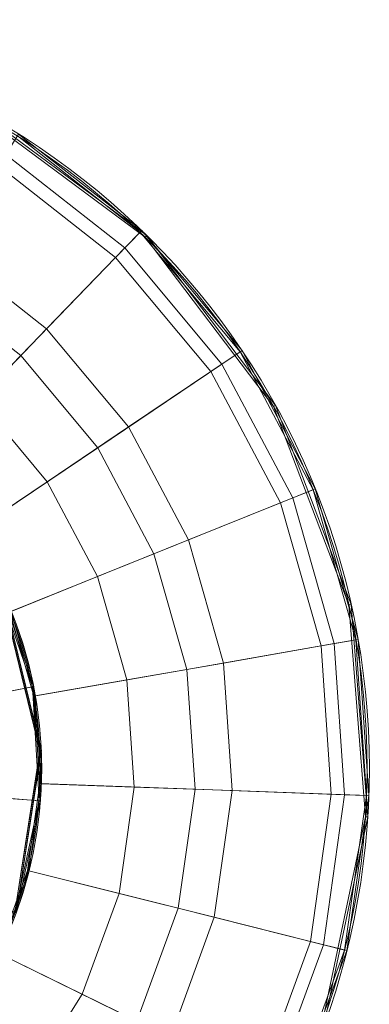
# Model space of a CAD drawing. Units: metres. Extents: x -0.224 to 0.226, y -0.225 to 0.225.
# Drawn here: x 0.121 to 0.226, y -0.071 to 0.225 of the extents above; entities that cross this region are included whole.
import ezdxf

# ---------------------------------------------------------------- set-up
doc = ezdxf.new("R2010")
doc.units = ezdxf.units.M
doc.header["$MEASUREMENT"] = 0
doc.layers.add('1', color=7, linetype='Continuous', true_color=0xffffff)

# ---------------------------------------------------------------- blocks, each defined once
blk = doc.blocks.new('cfedd88e-9740-4022-8ea8-be99daff2341')
at = {"layer": '1', "color": 0, "linetype": 'Continuous', "lineweight": 18}
for centre, radius in [((999.97, -0.81, 479.19), 224.93), ((999.97, -0.81, 478.15), 224.24), ((999.97, -0.81, 527.66), 126.43), ((999.97, -0.81, 527.68), 126.37), ((999.97, -0.81, 526.48), 126.04), ((999.97, -0.81, 526.5), 125.98)]:
    blk.add_circle(centre, radius, dxfattribs=at)
for points in [[(1106.49, 197.3, 479.19), (1157.98, 159.27, 479.19), (1157.51, 158.78, 478.15), (1106.16, 196.7, 478.15)], [(1113.43, 180.18, 486.34), (1148.59, 152.64, 486.34), (1156.45, 160.76, 479.19), (1119.44, 189.77, 479.19)], [(1119.08, 189.19, 478.15), (1155.98, 160.27, 478.15), (1151.39, 155.53, 482.37), (1115.57, 183.6, 482.37)], [(1115.57, 183.6, 482.37), (1151.39, 155.53, 482.37), (1120.08, 123.21, 507.37), (1091.67, 145.47, 507.37)], [(1097.62, 154.96, 503.17), (1127.87, 131.25, 503.17), (1148.59, 152.64, 486.34), (1113.43, 180.18, 486.34)], [(1148.59, 152.64, 486.34), (1177.24, 118.39, 486.34), (1186.63, 124.7, 479.19), (1156.45, 160.76, 479.19)], [(1155.98, 160.27, 478.15), (1186.06, 124.32, 478.15), (1180.58, 120.63, 482.37), (1151.39, 155.53, 482.37)], [(1157.98, 159.27, 479.19), (1196.68, 108.26, 479.19), (1196.09, 107.93, 478.15), (1157.51, 158.78, 478.15)], [(1081.95, 129.96, 517.05), (1107.35, 110.06, 517.05), (1127.87, 131.25, 503.17), (1097.62, 154.96, 503.17)], [(1151.39, 155.53, 482.37), (1180.58, 120.63, 482.37), (1143.24, 95.52, 507.37), (1120.08, 123.21, 507.37)], [(1127.87, 131.25, 503.17), (1152.53, 101.77, 503.17), (1177.24, 118.39, 486.34), (1148.59, 152.64, 486.34)], [(1091.67, 145.47, 507.37), (1120.08, 123.21, 507.37), (1087.61, 89.69, 526.5), (1066.88, 105.93, 526.5)], [(1107.35, 110.06, 517.05), (1128.05, 85.31, 517.05), (1152.53, 101.77, 503.17), (1127.87, 131.25, 503.17)], [(1177.24, 118.39, 486.34), (1198.15, 78.93, 486.34), (1208.64, 83.15, 479.19), (1186.63, 124.7, 479.19)], [(1186.06, 124.32, 478.15), (1208.01, 82.89, 478.15), (1201.89, 80.43, 482.37), (1180.58, 120.63, 482.37)], [(1120.08, 123.21, 507.37), (1143.24, 95.52, 507.37), (1104.51, 69.49, 526.5), (1087.61, 89.69, 526.5)], [(1180.58, 120.63, 482.37), (1201.89, 80.43, 482.37), (1160.14, 63.63, 507.37), (1143.24, 95.52, 507.37)], [(1152.53, 101.77, 503.17), (1170.53, 67.81, 503.17), (1198.15, 78.93, 486.34), (1177.24, 118.39, 486.34)], [(1087.89, 89.97, 527.68), (1104.84, 69.71, 527.68), (1128.05, 85.31, 517.05), (1107.35, 110.06, 517.05)], [(1196.68, 108.26, 479.19), (1219.44, 48.43, 479.19), (1218.78, 48.28, 478.15), (1196.09, 107.93, 478.15)], [(1128.05, 85.31, 517.05), (1143.16, 56.8, 517.05), (1170.53, 67.81, 503.17), (1152.53, 101.77, 503.17)], [(1143.24, 95.52, 507.37), (1160.14, 63.63, 507.37), (1116.84, 46.21, 526.5), (1104.51, 69.49, 526.5)], [(1104.84, 69.71, 527.68), (1117.21, 46.36, 527.68), (1143.16, 56.8, 517.05), (1128.05, 85.31, 517.05)], [(1198.15, 78.93, 486.34), (1210.4, 35.98, 486.34), (1221.54, 37.93, 479.19), (1208.64, 83.15, 479.19)], [(1208.01, 82.89, 478.15), (1220.86, 37.81, 478.15), (1214.36, 36.67, 482.37), (1201.89, 80.43, 482.37)], [(1201.89, 80.43, 482.37), (1214.36, 36.67, 482.37), (1170.03, 28.92, 507.37), (1160.14, 63.63, 507.37)], [(1170.53, 67.81, 503.17), (1181.06, 30.85, 503.17), (1210.4, 35.98, 486.34), (1198.15, 78.93, 486.34)], [(1143.16, 56.8, 517.05), (1152, 25.77, 517.05), (1181.06, 30.85, 503.17), (1170.53, 67.81, 503.17)], [(1160.14, 63.63, 507.37), (1170.03, 28.92, 507.37), (1124.06, 20.89, 526.5), (1116.84, 46.21, 526.5)], [(1104.1, 51.96, 530.56), (1114.48, 21.91, 530.56), (1123.99, 23.8, 527.66), (1112.75, 56.34, 527.66)], [(1117.21, 46.36, 527.68), (1124.46, 20.96, 527.68), (1152, 25.77, 517.05), (1143.16, 56.8, 517.05)], [(1112.4, 56.16, 526.48), (1123.6, 23.72, 526.48), (1114.16, 21.85, 529.36), (1103.82, 51.82, 529.36)], [(1114.22, 52.27, 526.5), (1125.83, 4.5, 526.5), (1126.23, 4.52, 527.68), (1114.58, 52.43, 527.68)], [(1114.64, 52.46, 527.66), (1126.29, 4.52, 527.66), (1125.89, 4.51, 526.48), (1114.27, 52.29, 526.48)], [(1219.44, 48.43, 479.19), (1224.42, -15.4, 479.19), (1223.74, -15.36, 478.15), (1218.78, 48.28, 478.15)], [(1214.36, 36.67, 482.37), (1217.47, -8.72, 482.37), (1172.5, -7.08, 507.37), (1170.03, 28.92, 507.37)], [(1181.06, 30.85, 503.17), (1183.69, -7.49, 503.17), (1213.44, -8.57, 486.34), (1210.4, 35.98, 486.34)], [(1210.4, 35.98, 486.34), (1213.44, -8.57, 486.34), (1224.75, -8.99, 479.19), (1221.54, 37.93, 479.19)], [(1220.86, 37.81, 478.15), (1224.07, -8.96, 478.15), (1217.47, -8.72, 482.37), (1214.36, 36.67, 482.37)], [(1152, 25.77, 517.05), (1154.21, -6.42, 517.05), (1183.69, -7.49, 503.17), (1181.06, 30.85, 503.17)], [(1170.03, 28.92, 507.37), (1172.5, -7.08, 507.37), (1125.86, -5.39, 526.5), (1124.06, 20.89, 526.5)], [(1123.6, 23.72, 526.48), (1125.63, -10.55, 526.48), (1116.04, -9.8, 529.36), (1114.16, 21.85, 529.36)], [(1114.48, 21.91, 530.56), (1116.36, -9.83, 530.56), (1126.03, -10.58, 527.66), (1123.99, 23.8, 527.66)], [(1124.46, 20.96, 527.68), (1126.26, -5.4, 527.68), (1154.21, -6.42, 517.05), (1152, 25.77, 517.05)], [(1125.83, 4.5, 526.5), (1118.29, -44.07, 526.5), (1118.66, -44.2, 527.68), (1126.23, 4.52, 527.68)], [(1126.29, 4.52, 527.66), (1118.71, -44.22, 527.66), (1118.34, -44.09, 526.48), (1125.89, 4.51, 526.48)], [(1172.5, -7.08, 507.37), (1167.42, -42.82, 507.37), (1122.16, -31.46, 526.5), (1125.86, -5.39, 526.5)], [(1126.26, -5.4, 527.68), (1122.55, -31.56, 527.68), (1149.67, -38.36, 517.05), (1154.21, -6.42, 517.05)], [(1154.21, -6.42, 517.05), (1149.67, -38.36, 517.05), (1178.28, -45.54, 503.17), (1183.69, -7.49, 503.17)], [(1217.47, -8.72, 482.37), (1211.07, -53.77, 482.37), (1167.42, -42.82, 507.37), (1172.5, -7.08, 507.37)], [(1183.69, -7.49, 503.17), (1178.28, -45.54, 503.17), (1207.16, -52.79, 486.34), (1213.44, -8.57, 486.34)], [(1213.44, -8.57, 486.34), (1207.16, -52.79, 486.34), (1218.13, -55.54, 479.19), (1224.75, -8.99, 479.19)], [(1224.07, -8.96, 478.15), (1217.47, -55.37, 478.15), (1211.07, -53.77, 482.37), (1217.47, -8.72, 482.37)], [(1125.63, -10.55, 526.48), (1118.34, -44.09, 526.48), (1109.31, -40.78, 529.36), (1116.04, -9.8, 529.36)], [(1116.36, -9.83, 530.56), (1109.61, -40.89, 530.56), (1118.71, -44.22, 527.66), (1126.03, -10.58, 527.66)], [(1224.42, -15.4, 479.19), (1211.22, -78.05, 479.19), (1210.58, -77.81, 478.15), (1223.74, -15.36, 478.15)], [(1167.42, -42.82, 507.37), (1155.03, -76.71, 507.37), (1113.12, -56.2, 526.5), (1122.16, -31.46, 526.5)], [(1122.55, -31.56, 527.68), (1113.47, -56.37, 527.68), (1138.59, -68.67, 517.05), (1149.67, -38.36, 517.05)], [(1149.67, -38.36, 517.05), (1138.59, -68.67, 517.05), (1165.09, -81.64, 503.17), (1178.28, -45.54, 503.17)], [(1211.07, -53.77, 482.37), (1195.45, -96.5, 482.37), (1155.03, -76.71, 507.37), (1167.42, -42.82, 507.37)], [(1178.28, -45.54, 503.17), (1165.09, -81.64, 503.17), (1191.83, -94.73, 486.34), (1207.16, -52.79, 486.34)], [(1207.16, -52.79, 486.34), (1191.83, -94.73, 486.34), (1201.99, -99.7, 479.19), (1218.13, -55.54, 479.19)], [(1155.03, -76.71, 507.37), (1135.86, -107.29, 507.37), (1099.13, -78.51, 526.5), (1113.12, -56.2, 526.5)], [(1217.47, -55.37, 478.15), (1201.37, -99.4, 478.15), (1195.45, -96.5, 482.37), (1211.07, -53.77, 482.37)], [(1113.47, -56.37, 527.68), (1099.44, -78.76, 527.68), (1121.45, -96.01, 517.05), (1138.59, -68.67, 517.05)], [(1138.59, -68.67, 517.05), (1121.45, -96.01, 517.05), (1144.67, -114.2, 503.17), (1165.09, -81.64, 503.17)]]:
    blk.add_3dface(points, dxfattribs=at)
blk = doc.blocks.new('1e3248b0-dac6-4352-a495-1e6f4f690873')
at = {"color": 0, "lineweight": 25, "xscale": 0.001, "yscale": 0.001, "zscale": 0.001}
blk.add_blockref('cfedd88e-9740-4022-8ea8-be99daff2341', (0.22496, -0.22359, 0), dxfattribs=at)
blk = doc.blocks.new('c44d387c-82b7-457f-9ab8-8521818bf3f8')
at = {"color": 250, "true_color": 0x181818}
blk.add_blockref('1e3248b0-dac6-4352-a495-1e6f4f690873', (-1, 0), dxfattribs=at)
blk = doc.blocks.new('XCAD-2ECD1B4F-5206-4D95-B6A5-77B280008FF4', base_point=(-0.22359, 0.2244))
blk.add_blockref('c44d387c-82b7-457f-9ab8-8521818bf3f8', (-0.22359, 0.2244, 0))

msp = doc.modelspace()

# ---------------------------------------------------------------- block references
msp.add_blockref('XCAD-2ECD1B4F-5206-4D95-B6A5-77B280008FF4', (-0.22359, 0.2244))

doc.saveas('drawing.dxf')
